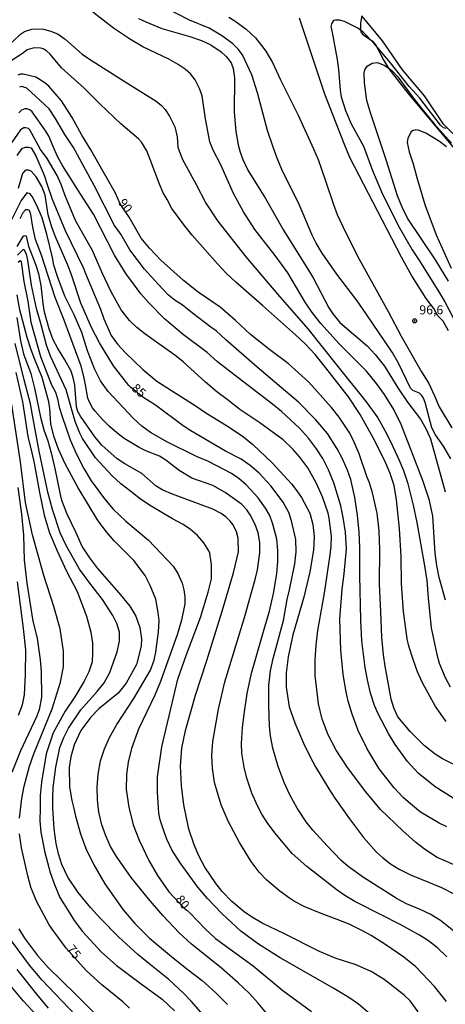
# Model space of a CAD drawing. Units: millimetres. Extents: x 190358 to 192776, y 1668748 to 1671532.
# Drawn here: x 190590 to 190708, y 1670428 to 1670701 of the extents above; entities that cross this region are included whole.
import ezdxf
from ezdxf.enums import TextEntityAlignment as Align

# ---------------------------------------------------------------- set-up
doc = ezdxf.new("R2010")
doc.units = ezdxf.units.MM
doc.header["$MEASUREMENT"] = 0
for name, color, linetype in [('IMAGEM', 7, 'Continuous'), ('V-CORTE', 2, 'Continuous'), ('V-CURVA_DE_NIVEL', 4, 'Continuous'), ('V-CURVA_MESTRA', 1, 'Continuous'), ('V-PONTO_DE_APARELHO', 4, 'Continuous'), ('V-TEXTO_DE_ALTIMETRIA', 2, 'Continuous')]:
    doc.layers.add(name, color=color, linetype=linetype)
picture_1 = doc.add_image_def('image1.jpg', size_in_pixel=(4028, 4638))

# ---------------------------------------------------------------- blocks, each defined once
blk = doc.blocks.new('805')
at = {"color": 0, "linetype": 'ByBlock', "lineweight": -2}
for radius in [0.562, 0.0806]:
    blk.add_circle((0, 0), radius, dxfattribs=at)

msp = doc.modelspace()

# ---------------------------------------------------------------- linework, layer by layer
at = {"layer": 'V-CORTE'}
msp.add_lwpolyline([(190713.41, 1670666.37), (190707.3, 1670672.53), (190702.02, 1670680.38), (190695.99, 1670687.59), (190690.41, 1670695.63), (190684.72, 1670702.58), (190684.27, 1670700.64), (190684.31, 1670699.21), (190684.42, 1670698.16), (190684.87, 1670697.44), (190687.66, 1670695.54), (190688.53, 1670694.45), (190690.79, 1670690.14), (190692.15, 1670687.88), (190697.39, 1670681.08), (190712.73, 1670662.84)], dxfattribs=at)
at = {"layer": 'V-CURVA_DE_NIVEL'}
for points in [[(190707.88, 1670540.48), (190706.15, 1670546.79), (190705.51, 1670550.1), (190705.05, 1670553.55), (190704.37, 1670563.76), (190703.43, 1670568.17), (190701.59, 1670573.68), (190695.57, 1670589.19), (190693.59, 1670593.4), (190690.94, 1670597.57), (190688.75, 1670600.61), (190685.95, 1670604.04), (190678.37, 1670611.56), (190673.31, 1670617.24), (190670.95, 1670620.27), (190668.99, 1670623.16), (190664.15, 1670631.26), (190660.69, 1670636.11), (190655.07, 1670643.28), (190651.87, 1670648.23), (190649.09, 1670653.3), (190645.58, 1670661.24), (190643.51, 1670665.26), (190642.58, 1670667.59), (190641.37, 1670674.03), (190640.38, 1670680.41), (190639.73, 1670682.39), (190638.52, 1670684.84), (190637.18, 1670686.44), (190635.68, 1670687.76), (190633.81, 1670689.1), (190631.16, 1670690.55), (190624.02, 1670694), (190620.56, 1670695.99), (190615.89, 1670699.12), (190610.11, 1670703.56)], [(190622.75, 1670701.84), (190624.85, 1670700.89), (190629.26, 1670699.05), (190637.04, 1670696.8), (190640.24, 1670695.72), (190642.87, 1670694.51), (190645.68, 1670692.53), (190647.06, 1670691.25), (190648.45, 1670689.5), (190648.99, 1670687.95), (190649.35, 1670685.36), (190649.33, 1670675.84), (190649.77, 1670670.52), (190650.41, 1670666.76), (190650.99, 1670664.75), (190651.72, 1670662.74), (190653.11, 1670659.77), (190656.59, 1670654.13), (190657.99, 1670651.93), (190663.01, 1670643.09), (190669.74, 1670632.31), (190671.2, 1670629.92), (190675.57, 1670621.61), (190676.65, 1670619.87), (190678.6, 1670617.55), (190686.15, 1670611.06), (190688.41, 1670608.59), (190690.96, 1670605.39), (190692.47, 1670603.03), (190694.64, 1670599.36), (190697.3, 1670595.44), (190700.96, 1670590.69), (190702.45, 1670588.07), (190703.73, 1670585.22), (190707.83, 1670570.56)], [(190647.79, 1670702.23), (190649.48, 1670701.19), (190652.65, 1670698.86), (190655.23, 1670696.42), (190656.91, 1670694.35), (190658.04, 1670692.79), (190659.9, 1670689.63), (190662.17, 1670684.81), (190667.02, 1670675.02), (190671.32, 1670665.64), (190672.54, 1670662.71), (190674.48, 1670657.06), (190676.79, 1670650.27), (190677.89, 1670647.49), (190680.17, 1670642.54), (190683.97, 1670635.06), (190692.02, 1670620.57), (190695.56, 1670613.71), (190701.26, 1670603.83), (190703.25, 1670600.61), (190704.8, 1670597.19), (190706.15, 1670594.07), (190709.63, 1670588.26)], [(190708.71, 1670615.15), (190707.26, 1670617.88), (190705.77, 1670619.32), (190704.68, 1670621.41), (190702.56, 1670624.12), (190698.55, 1670630.46), (190695.66, 1670635.67), (190691.71, 1670643.32), (190681.39, 1670663.26), (190679.85, 1670666.86), (190674.44, 1670680.83), (190667.37, 1670701.89)], [(190708.04, 1670671.33), (190707.34, 1670671.54), (190706.49, 1670672.23), (190700.75, 1670679.75), (190697.81, 1670682.93), (190692.65, 1670689.51), (190688.07, 1670694.91), (190685.08, 1670698.06), (190683.61, 1670699.16), (190679.84, 1670700.97), (190678.45, 1670701.34), (190677.42, 1670701.38), (190676.86, 1670701.24), (190676.24, 1670700.35), (190676.12, 1670699.61), (190676.5, 1670697.92), (190677.88, 1670690.46), (190678.19, 1670687.72), (190678.64, 1670681.97), (190678.99, 1670680.12), (190680.14, 1670676.26), (190681.77, 1670672.63), (190685.13, 1670666.39), (190687.61, 1670659.69), (190690.39, 1670653.09), (190695.08, 1670643.72), (190698.6, 1670637.68), (190700.53, 1670634.87), (190705.78, 1670626.5), (190707.69, 1670623.19), (190714.35, 1670610.5)], [(190587.75, 1670695.24), (190590.03, 1670697.48), (190591.17, 1670698.24), (190593.21, 1670698.82), (190594.87, 1670698.91), (190596.49, 1670698.82), (190598.52, 1670698.35), (190600.49, 1670697.47), (190602.46, 1670696.09), (190607.18, 1670691.96), (190609.16, 1670690.55), (190619.56, 1670683.95), (190627.63, 1670678.88), (190629.16, 1670677.65), (190630.16, 1670676.58), (190631.37, 1670674.73), (190632.84, 1670671.8), (190633.45, 1670669.02), (190633.67, 1670666.12), (190634.91, 1670662.93), (190638.72, 1670655.79), (190641.42, 1670650.56), (190644.67, 1670645.71), (190652.49, 1670635.69), (190661.4, 1670625.29), (190669.71, 1670615.76), (190677.67, 1670605.72), (190685.87, 1670595.5), (190689.09, 1670591.04), (190691.07, 1670587.56), (190692.69, 1670584.27), (190694.97, 1670579.49), (190696.23, 1670576.46), (190697.32, 1670573.11), (190698.9, 1670566.83), (190699.9, 1670562.01), (190701.96, 1670550.56), (190702.69, 1670545.97), (190703.04, 1670541.02), (190703.87, 1670532.82), (190705.43, 1670525.42), (190706.15, 1670523.06), (190707.78, 1670519.08), (190709.15, 1670516.43)], [(190708.07, 1670506.8), (190705.07, 1670511.01), (190701.54, 1670517.59), (190700.16, 1670520.66), (190698.89, 1670524.05), (190697.72, 1670527.69), (190697.29, 1670529.76), (190696.25, 1670537.35), (190695.69, 1670544.99), (190695.55, 1670552.59), (190695.13, 1670560.33), (190694.33, 1670568.33), (190693.62, 1670572.33), (190692.57, 1670575.6), (190691.32, 1670578.53), (190688.32, 1670584.67), (190684.18, 1670591.96), (190680.96, 1670596.9), (190674.75, 1670604.91), (190671.72, 1670608.62), (190668.95, 1670611.58), (190666.32, 1670614.11), (190657.13, 1670622.24), (190649.74, 1670628.7), (190647.11, 1670631.21), (190644.67, 1670633.76), (190637.69, 1670641.69), (190635.42, 1670644.46), (190632.04, 1670649.16), (190630.7, 1670651.61), (190629.63, 1670653.47), (190628.58, 1670655.85), (190626.03, 1670662.74), (190625.07, 1670665.1), (190623.61, 1670667.51), (190622.76, 1670668.43), (190617.91, 1670672.58), (190612.03, 1670678.12), (190607.71, 1670682.46), (190601.44, 1670688.1), (190598.31, 1670691.96), (190597.32, 1670692.86), (190596.34, 1670693.39), (190595.63, 1670693.58), (190593.9, 1670693.67), (190591.95, 1670693.1), (190590.66, 1670692.08), (190587.19, 1670689.88)], [(190708.72, 1670628.96), (190705.14, 1670634.88), (190697.38, 1670646.4), (190695.85, 1670649.49), (190694.6, 1670652.64), (190691.39, 1670662.64), (190687.08, 1670675.66), (190686.11, 1670679.04), (190685.4, 1670684.02), (190685.29, 1670686.76), (190685.53, 1670687.59), (190686.19, 1670688.57), (190687.56, 1670689.47), (190689.01, 1670689.6), (190691.1, 1670688.78), (190692.87, 1670687.46), (190694.68, 1670685.6), (190698.6, 1670680.23), (190701.34, 1670676.81), (190704.76, 1670672.63), (190709.58, 1670667.28)], [(190709.96, 1670485.53), (190705.03, 1670488.68), (190700.27, 1670492.52), (190697.33, 1670495.79), (190695.41, 1670498.41), (190693.95, 1670500.48), (190692.12, 1670503.51), (190689.25, 1670508.93), (190688.24, 1670511.29), (190687.13, 1670514.74), (190686.23, 1670518.37), (190685.58, 1670521.85), (190684.64, 1670529.22), (190684.38, 1670534.96), (190684.15, 1670547.34), (190684.17, 1670555.1), (190683.91, 1670559.32), (190683.48, 1670564.08), (190682.72, 1670569), (190681.66, 1670573.94), (190680.7, 1670576.59), (190679.22, 1670579.9), (190677.86, 1670582.49), (190675.21, 1670586.73), (190671.93, 1670590.52), (190667.09, 1670595.42), (190655.69, 1670605.11), (190646.89, 1670612.83), (190644.34, 1670615.18), (190642.81, 1670616.18), (190637.71, 1670620.09), (190634.87, 1670622.36), (190632.95, 1670623.58), (190631.1, 1670625.04), (190628.2, 1670628.13), (190624.43, 1670632.32), (190620.4, 1670637.67), (190617.85, 1670641.96), (190616.11, 1670644.38), (190610.5, 1670655.53), (190604.75, 1670666.07), (190602.33, 1670669.69), (190599.74, 1670674.13), (190597.97, 1670676.76), (190591.78, 1670682.5), (190590.47, 1670682.93), (190589.83, 1670682.82)], [(190708.2, 1670477.61), (190706.09, 1670478.66), (190700.99, 1670481.72), (190698.18, 1670484), (190696.18, 1670485.79), (190693.63, 1670488.4), (190689.5, 1670493.75), (190686.12, 1670499.3), (190683.7, 1670504.37), (190681.96, 1670508.91), (190680.89, 1670512.51), (190680.32, 1670515.03), (190679.53, 1670519.87), (190678.9, 1670526.6), (190678.59, 1670535.24), (190679.21, 1670543.5), (190679.79, 1670547.8), (190680.41, 1670554.77), (190680.13, 1670559.39), (190679.52, 1670563.41), (190678.82, 1670566.7), (190676.94, 1670573.01), (190675.47, 1670576.62), (190673.86, 1670579.78), (190672.12, 1670582.49), (190669.93, 1670585.43), (190667.43, 1670588.16), (190662.46, 1670592.85), (190659.92, 1670594.83), (190650.44, 1670602.2), (190644.72, 1670606.6), (190641.79, 1670609.15), (190635.29, 1670614.04), (190630.01, 1670618.49), (190625.63, 1670622.94), (190623.4, 1670625.43), (190620.67, 1670629.2), (190619.44, 1670630.81), (190616.17, 1670636.17), (190610.27, 1670647.56), (190606.6, 1670653.3), (190601.69, 1670661.02), (190600.35, 1670663.51), (190599.15, 1670666.28), (190597.9, 1670669.16), (190597.1, 1670670.56), (190593.26, 1670675.98), (190592.64, 1670676.5), (190591.87, 1670676.74), (190591.3, 1670676.75), (190590.37, 1670676.36), (190589.62, 1670675.66)], [(190711.58, 1670466.51), (190705.58, 1670469.16), (190702.03, 1670471.45), (190699.53, 1670473.37), (190696.04, 1670476.47), (190689.82, 1670482.47), (190685.79, 1670487.31), (190680.68, 1670494.1), (190677.61, 1670498.85), (190675.31, 1670503.16), (190673.67, 1670507.53), (190672.63, 1670511.71), (190671.75, 1670519.58), (190671.75, 1670523.9), (190671.99, 1670528.02), (190672.49, 1670532.12), (190674.37, 1670542.42), (190675.93, 1670553.05), (190676.19, 1670555.47), (190676.24, 1670558.21), (190675.63, 1670563.22), (190675.31, 1670564.63), (190673.78, 1670569.19), (190671.98, 1670573.08), (190669.7, 1670577.24), (190667.53, 1670580.16), (190665.56, 1670582.39), (190662.92, 1670584.98), (190656.43, 1670589.68), (190650.91, 1670593.41), (190647.4, 1670596.14), (190644.48, 1670598.29), (190641.31, 1670600.94), (190635.18, 1670606.57), (190633.21, 1670608.19), (190624.5, 1670614.38), (190622.34, 1670616.09), (190620.3, 1670618.08), (190618.01, 1670621.05), (190615.18, 1670626.03), (190612.74, 1670631.29), (190610.02, 1670637.45), (190607.4, 1670642.04), (190605.33, 1670645.8), (190602.36, 1670652.88), (190601.37, 1670655.79), (190600.27, 1670658.31), (190597.48, 1670663), (190595.65, 1670665.5), (190592.7, 1670670.93), (190592.25, 1670671.27), (190591.55, 1670671.48), (190591.01, 1670671.51), (190590.07, 1670670.93), (190586.13, 1670665.23)], [(190589.11, 1670663.86), (190590.57, 1670665.72), (190591.32, 1670666.11), (190592.32, 1670666.13), (190592.99, 1670665.94), (190594.29, 1670663.76), (190596.65, 1670658.34), (190597.48, 1670655.82), (190598.85, 1670651.67), (190602.41, 1670643.03), (190607.43, 1670632.76), (190608.09, 1670631.1), (190612.22, 1670621.18), (190613.17, 1670618.53), (190615.16, 1670613.87), (190616.93, 1670611.54), (190619.21, 1670609.05), (190623.99, 1670604.46), (190627.86, 1670601.24), (190638.79, 1670594.3), (190641.19, 1670592.63), (190647.94, 1670588.47), (190651.84, 1670585.79), (190654.51, 1670583.67), (190659.81, 1670578.54), (190665.23, 1670572.73), (190666.43, 1670571.16), (190667.93, 1670568.96), (190670.24, 1670564.66), (190671.13, 1670561.44), (190671.48, 1670558.12), (190671.27, 1670554.35), (190670.3, 1670548.38), (190668.62, 1670541.36), (190665.53, 1670530.89), (190664.26, 1670524.75), (190663.71, 1670520.32), (190663.73, 1670516.33), (190664.57, 1670510.88), (190666.12, 1670506.45), (190668.48, 1670500.8), (190670.46, 1670496.84), (190671.83, 1670494.3), (190675.57, 1670488.2), (190677.24, 1670485.55), (190681.24, 1670479.84), (190685.17, 1670474.64), (190688.75, 1670470.62), (190690.43, 1670469.11), (190692.61, 1670467.34), (190694.99, 1670465.9), (190698.15, 1670464.35), (190701.12, 1670463.14), (190706.76, 1670460.83), (190710.75, 1670458.8)], [(190708.24, 1670441.53), (190705.67, 1670444.05), (190703.21, 1670445.97), (190700.67, 1670447.61), (190695.29, 1670450.57), (190690.19, 1670453.13), (190682.71, 1670456.89), (190680, 1670458.61), (190677.84, 1670460.08), (190669.44, 1670466.6), (190665.37, 1670470.24), (190660.56, 1670475.93), (190658.4, 1670478.82), (190656.94, 1670481.15), (190655.74, 1670483.42), (190654.19, 1670486.96), (190652.79, 1670491.1), (190652.07, 1670494.16), (190651.39, 1670498.08), (190651.29, 1670500.76), (190651.63, 1670505.18), (190652.13, 1670509.54), (190652.93, 1670514.58), (190654.11, 1670520.26), (190654.91, 1670523.13), (190657.61, 1670532.44), (190659.09, 1670537.45), (190660.2, 1670542.3), (190661.12, 1670547.75), (190661.44, 1670551.29), (190661.44, 1670554.23), (190661.12, 1670557.42), (190660.05, 1670561.56), (190659.17, 1670563.96), (190658.01, 1670566), (190655.93, 1670568.84), (190652.58, 1670572.52), (190650.6, 1670574.27), (190648.53, 1670575.6), (190641.96, 1670579.02), (190638.82, 1670580.35), (190630.86, 1670584.31), (190626.11, 1670587.03), (190623.71, 1670588.77), (190621.39, 1670590.87), (190614.33, 1670598.4), (190612.28, 1670601.37), (190610.69, 1670604.46), (190608.68, 1670609.66), (190607.05, 1670614.74), (190604.98, 1670619.62), (190602.34, 1670624.81), (190600.29, 1670630.24), (190599.33, 1670633.36), (190598.9, 1670635.5), (190597.39, 1670642.04), (190596.06, 1670646.5), (190594.64, 1670649.92), (190593.31, 1670652.47), (190592.71, 1670653.22), (190591.86, 1670653.51), (190590.23, 1670651.38), (190587.26, 1670645.42)], [(190708.15, 1670429.19), (190704.85, 1670433.32), (190699.62, 1670438.82), (190696.36, 1670441.44), (190691.04, 1670445.09), (190687.31, 1670447.45), (190684.88, 1670448.79), (190681.18, 1670450.61), (190677.83, 1670451.96), (190673.4, 1670453.57), (190668.9, 1670455.46), (190666.03, 1670456.95), (190664.63, 1670457.85), (190661.91, 1670459.75), (190658.34, 1670462.85), (190656.2, 1670465.09), (190654.03, 1670468.01), (190650.73, 1670473.3), (190647.61, 1670479.21), (190645.71, 1670483.77), (190643.84, 1670489.9), (190643.27, 1670493.94), (190643.14, 1670497.45), (190643.4, 1670501.28), (190644.96, 1670510.24), (190646.72, 1670517.84), (190652.17, 1670535.69), (190655.22, 1670546.6), (190655.74, 1670548.9), (190656.4, 1670553.65), (190656.43, 1670556.52), (190655.92, 1670559.2), (190655.09, 1670561.5), (190653.7, 1670564.18), (190652.84, 1670565.56), (190651.36, 1670567.14), (190646.76, 1670570.38), (190643.36, 1670572.25), (190637.54, 1670574.35), (190634.08, 1670576.49), (190630.33, 1670579.35), (190628.58, 1670580.41), (190624.84, 1670581.91), (190622.97, 1670582.83), (190618.81, 1670585.37), (190616.78, 1670586.91), (190614.75, 1670588.65), (190612.8, 1670590.59), (190610.66, 1670592.96), (190610.05, 1670593.87), (190609.16, 1670595.41), (190608.77, 1670596.55), (190608.07, 1670600.19), (190607.66, 1670602.49), (190606.91, 1670605.36), (190602.14, 1670618.15), (190599.66, 1670624.46), (190595.85, 1670636.14), (190594.2, 1670640.54), (190593.46, 1670643.98), (190592.97, 1670647.43), (190592.57, 1670648.59), (190592.12, 1670648.78), (190591.44, 1670648.74), (190590.7, 1670647.94), (190589.84, 1670646.22)], [(190700.32, 1670426.29), (190698.04, 1670429.35), (190696.43, 1670430.93), (190692.52, 1670434.01), (190690.86, 1670435.25), (190687.31, 1670437.5), (190682.84, 1670439.46), (190677.61, 1670441.07), (190672.95, 1670443.05), (190663.22, 1670447.99), (190657.07, 1670450.91), (190654.1, 1670452.65), (190652.06, 1670454.07), (190648.64, 1670456.91), (190645.98, 1670459.68), (190644.29, 1670461.85), (190641.12, 1670466.48), (190639.52, 1670469.57), (190638.18, 1670472.63), (190636.71, 1670477), (190635.36, 1670483.77), (190634.74, 1670488.97), (190634.42, 1670494.55), (190634.75, 1670499.43), (190635.84, 1670504.34), (190638.58, 1670514.1), (190641.74, 1670523.73), (190645.98, 1670537.42), (190649.12, 1670548.1), (190650.54, 1670553.88), (190650.37, 1670557.7), (190649.98, 1670559.46), (190649, 1670561.37), (190648.17, 1670562.42), (190646.97, 1670563.65), (190645.68, 1670564.57), (190643.42, 1670565.69), (190632.17, 1670569.87), (190629.51, 1670571.03), (190627.66, 1670572.13), (190623.7, 1670575.63), (190619.02, 1670578.27), (190616.84, 1670579.73), (190612.66, 1670583.45), (190610.65, 1670585.76), (190606.71, 1670591.48), (190605.95, 1670592.82), (190605.58, 1670594.1), (190605.14, 1670600.09), (190604.79, 1670601.88), (190604.15, 1670603.99), (190602.39, 1670607.18), (190600.32, 1670610.46), (190599.14, 1670612.73), (190598.02, 1670615.79), (190596.75, 1670620.38), (190596.33, 1670622.74), (190595.82, 1670627.75), (190595.11, 1670630.97), (190594.39, 1670633.3), (190592.39, 1670638.59), (190591.77, 1670641.48), (190591.12, 1670641.56), (190590.69, 1670641.34), (190589.04, 1670638.59)], [(190686.98, 1670425.69), (190683.79, 1670428.42), (190681.07, 1670430.29), (190676.95, 1670432.81), (190667.37, 1670438.23), (190662.01, 1670441.25), (190656.04, 1670445.04), (190651.16, 1670448.69), (190645.85, 1670453.54), (190641.86, 1670457.74), (190639.27, 1670460.9), (190634.35, 1670467.61), (190632.03, 1670471.29), (190630.62, 1670474.23), (190629.86, 1670476.24), (190628.77, 1670479.59), (190628.4, 1670481.37), (190628.01, 1670487.23), (190628.05, 1670491.49), (190629.26, 1670499.85), (190633.72, 1670518.56), (190636.08, 1670525.4), (190639.93, 1670535.69), (190642.11, 1670542.75), (190642.98, 1670546.42), (190643.04, 1670550.42), (190642.54, 1670553.49), (190642.28, 1670554.22), (190640.9, 1670556.42), (190639.09, 1670558.44), (190637.22, 1670560.06), (190635.17, 1670561.46), (190632.21, 1670563.08), (190626.29, 1670566.58), (190623.37, 1670568.52), (190620.63, 1670570.62), (190617.91, 1670572.78), (190615.41, 1670575.05), (190610.89, 1670579.95), (190607.22, 1670585.33), (190606.49, 1670586.79), (190605.2, 1670590.04), (190602.75, 1670598.85), (190598.37, 1670608.13), (190597.3, 1670611.19), (190595.73, 1670617.26), (190594.48, 1670621.37), (190593.08, 1670627.85), (190592.14, 1670634.83), (190591.69, 1670636.43), (190591.13, 1670637.68), (190590.77, 1670637.74), (190589.2, 1670636.2)], [(190659.6, 1670424.25), (190655.95, 1670428.73), (190653.51, 1670431.39), (190650.38, 1670434.37), (190645.78, 1670438.42), (190639.72, 1670443.33), (190637.49, 1670445.09), (190634.05, 1670448.26), (190629.52, 1670453), (190625.53, 1670457.61), (190620.77, 1670463.54), (190616.67, 1670469.44), (190615.04, 1670472.14), (190613.72, 1670475.11), (190612.61, 1670478.2), (190611.82, 1670481.67), (190611.38, 1670485.08), (190611.28, 1670488.67), (190611.56, 1670492.24), (190612.29, 1670495.89), (190613.32, 1670499.26), (190614.75, 1670502.41), (190616.75, 1670505.98), (190621.45, 1670513.22), (190626.06, 1670521.09), (190627.1, 1670523.89), (190627.62, 1670526.06), (190628.34, 1670531.68), (190628.47, 1670534.87), (190628.26, 1670537.07), (190627.6, 1670540.78), (190625.97, 1670544.58), (190624.58, 1670547.3), (190621.53, 1670551.53), (190616.06, 1670556.98), (190613.81, 1670559.55), (190611.42, 1670562.78), (190606.01, 1670571.64), (190602.47, 1670578.34), (190600.61, 1670582.36), (190599.33, 1670586), (190598.52, 1670589.36), (190598.22, 1670593.65), (190597.9, 1670595.53), (190596.06, 1670602.23), (190594.07, 1670607.21), (190592.98, 1670609.89), (190591.93, 1670613.33), (190589.89, 1670620.99), (190589.19, 1670625.2)], [(190589.04, 1670618.91), (190590.08, 1670612.41), (190590.89, 1670608.83), (190592.89, 1670603.38), (190593.94, 1670599.33), (190595.61, 1670591.25), (190596.56, 1670587.7), (190597.64, 1670584.66), (190598.57, 1670581.34), (190599.59, 1670577.03), (190601.02, 1670569.79), (190601.47, 1670568.26), (190602.9, 1670564.4), (190605.39, 1670559.27), (190607.13, 1670555.28), (190609.2, 1670552.22), (190611.45, 1670549.28), (190617.37, 1670542.52), (190620.4, 1670538.85), (190622.04, 1670536.05), (190623.13, 1670532.95), (190623.65, 1670529.8), (190623.49, 1670527.72), (190622.2, 1670522.68), (190619.36, 1670517.46), (190617.14, 1670514.71), (190611.81, 1670510.31), (190609.59, 1670508.02), (190606.75, 1670504.34), (190604.92, 1670500.37), (190604.05, 1670497.08), (190603.59, 1670494.05), (190603.68, 1670488.74), (190604.29, 1670484.95), (190604.86, 1670482.71), (190605.31, 1670480.54), (190606.71, 1670475.7), (190608.21, 1670471.58), (190610.41, 1670467.05), (190613.4, 1670461.85), (190618.53, 1670454.64), (190621.79, 1670450.78), (190625.84, 1670446.7), (190631.96, 1670441.63), (190636.14, 1670438.21), (190640.45, 1670434.98), (190642.3, 1670433.35), (190644.35, 1670431.53), (190647.45, 1670428.33)], [(190642.66, 1670423.29), (190637.4, 1670429.29), (190635.23, 1670431.45), (190631.2, 1670435.25), (190626.13, 1670439.38), (190622.63, 1670442.23), (190617.27, 1670447.15), (190612.2, 1670452.22), (190609.46, 1670455.22), (190606.03, 1670459.4), (190603.22, 1670463.64), (190601.49, 1670467.2), (190600.59, 1670470.09), (190599.94, 1670473), (190599.42, 1670477.07), (190599.02, 1670482.79), (190599.04, 1670485.68), (190599.14, 1670488.55), (190599.86, 1670494.13), (190600.96, 1670499.65), (190602.09, 1670502.4), (190603.42, 1670504.97), (190606.82, 1670510.11), (190611.36, 1670515.18), (190613.25, 1670517.59), (190614.8, 1670520.4), (190616.86, 1670526.19), (190617.48, 1670529.16), (190617.48, 1670531.58), (190616.8, 1670534.04), (190615.69, 1670536.27), (190612.81, 1670540.67), (190609.25, 1670545.24), (190606.41, 1670549.12), (190602.71, 1670555.66), (190601.05, 1670559.17), (190598.92, 1670565.61), (190597.64, 1670570.43), (190595.25, 1670581.79), (190593.37, 1670591.77), (190592.82, 1670594.9), (190591.07, 1670601.59), (190588.57, 1670611.67)], [(190588.77, 1670603.6), (190590.59, 1670595.53), (190591.08, 1670592.5), (190592.12, 1670585.84), (190593.18, 1670581.37), (190593.85, 1670578.53), (190595.34, 1670570.33), (190596.65, 1670564.08), (190598.12, 1670559.2), (190600.19, 1670554.19), (190602.81, 1670548.55), (190605.76, 1670542.94), (190607.1, 1670539.43), (190608.36, 1670536.01), (190609.54, 1670531.61), (190610.03, 1670528.55), (190610.07, 1670525.8), (190609.89, 1670523.39), (190609, 1670520.6), (190607.75, 1670518.05), (190605.15, 1670513.71), (190602.41, 1670509.73), (190599.17, 1670503.65), (190597.17, 1670497.91), (190595.86, 1670490.01), (190595.56, 1670486.36), (190595.48, 1670482.83), (190595.46, 1670479.28), (190595.74, 1670476.15), (190596.78, 1670470.53), (190598.32, 1670464.92), (190599.5, 1670461.6), (190600.99, 1670458.07), (190603.64, 1670453.75), (190604.91, 1670451.66), (190607.29, 1670448.61), (190612.54, 1670442.89), (190616.63, 1670439.27), (190622.87, 1670434.52), (190629.3, 1670429.84), (190632.74, 1670426.58)], [(190589.3, 1670571.71), (190590.37, 1670564.31), (190590.88, 1670558.5), (190591.13, 1670551.58), (190591.84, 1670545.17), (190593.49, 1670534.64), (190594.7, 1670529.97), (190595.56, 1670523.93), (190595.82, 1670520.74), (190595.88, 1670513.55), (190595.23, 1670510.06), (190594.55, 1670508.12), (190590.04, 1670498.67), (190587.66, 1670492.66)], [(190589.53, 1670508.61), (190590.64, 1670511.48), (190591.17, 1670514.23), (190591.42, 1670519.84), (190591.55, 1670526.7), (190590.88, 1670532.6), (190589.22, 1670545.61)], [(190605.28, 1670425.39), (190595.97, 1670435.22), (190592.57, 1670439.21), (190587.85, 1670445.68), (190585.58, 1670449.32), (190582.66, 1670455.35), (190580.73, 1670460.91), (190580, 1670464.56), (190579.6, 1670468.38), (190579.46, 1670472.18)], [(190589.59, 1670449.31), (190591.16, 1670446.76), (190594.82, 1670441.98), (190597.75, 1670438.57), (190605.34, 1670431.17), (190611.34, 1670425.24)], [(190589.09, 1670438.03), (190594.91, 1670430.79), (190597.75, 1670427.35)], [(190595.7, 1670424.13), (190590.89, 1670429.25), (190587.69, 1670433.15)]]:
    msp.add_lwpolyline(points, dxfattribs=at)
at = {"layer": 'V-CURVA_MESTRA'}
for points in [[(190709.34, 1670579.71), (190707.33, 1670583.19), (190705.07, 1670586.38), (190704.05, 1670588.32), (190702.28, 1670595.31), (190701.82, 1670596.49), (190701.34, 1670597.26), (190700.7, 1670597.89), (190698.86, 1670598.64), (190698.16, 1670599.28), (190694.82, 1670606.19), (190693.12, 1670609.28), (190685.93, 1670619.9), (190683.38, 1670623.51), (190677.72, 1670630.95), (190673.68, 1670636.74), (190672.02, 1670639.47), (190670.92, 1670641.72), (190667.4, 1670650.08), (190662.52, 1670659.97), (190661.18, 1670663.06), (190660.09, 1670666.12), (190658.55, 1670670.78), (190655.81, 1670681.24), (190654.18, 1670686.18), (190651.61, 1670691.73), (190650.45, 1670693.28), (190648.92, 1670694.79), (190646.08, 1670696.95), (190642.36, 1670699.12), (190636.95, 1670701.33), (190630.25, 1670704.81)], [(190714.55, 1670492.73), (190707.05, 1670496.51), (190704.99, 1670497.76), (190701.99, 1670500.2), (190698.05, 1670504.02), (190694.7, 1670508.14), (190693.54, 1670510.59), (190692.84, 1670513.05), (190691.13, 1670522.17), (190690.7, 1670525.33), (190690.2, 1670530.24), (190689.92, 1670537.26), (190689.57, 1670544.98), (190689.68, 1670554.45), (190689.49, 1670559.71), (190688.95, 1670564.63), (190687.64, 1670570.24), (190686.81, 1670573.05), (190686.04, 1670574.8), (190683.98, 1670581.12), (190682.28, 1670584.98), (190681.15, 1670587.08), (190678.42, 1670591.26), (190676.3, 1670593.94), (190669.97, 1670600.91), (190667.13, 1670603.58), (190664.23, 1670606.15), (190659.17, 1670609.9), (190653.8, 1670614.19), (190649.67, 1670618.1), (190645.42, 1670621.72), (190639.3, 1670625.93), (190635.25, 1670629.17), (190629.01, 1670634.83), (190625.82, 1670638.08), (190623.49, 1670640.92), (190620.15, 1670646.71), (190617.69, 1670650.41), (190616.37, 1670653.36), (190609.57, 1670665.42), (190607.05, 1670669.5), (190604.42, 1670674.32), (190601.47, 1670678.99), (190597.91, 1670683.06), (190596.78, 1670684.02), (190594.36, 1670685.53), (190590.79, 1670686.42), (190590.05, 1670686.41), (190589.35, 1670686.07)], [(190708.15, 1670666.23), (190706.2, 1670667.75), (190702.44, 1670670.04), (190700.32, 1670670.89), (190699.65, 1670670.98), (190698.72, 1670670.7), (190698.35, 1670670.36), (190697.43, 1670668.67), (190697.27, 1670667.4), (190697.8, 1670664.88), (190698.91, 1670661.53), (190699.89, 1670657.76), (190702.18, 1670650.2), (190705.26, 1670641.82), (190709.44, 1670632.57)], [(190713.42, 1670446.12), (190706.52, 1670451.63), (190703.67, 1670453.4), (190700.88, 1670454.74), (190697.11, 1670456.25), (190694.45, 1670457.7), (190685.16, 1670463.54), (190680.88, 1670466.6), (190678.88, 1670468.42), (190675.1, 1670472.39), (190671.13, 1670476.73), (190669.26, 1670479.05), (190666.73, 1670482.78), (190664.7, 1670486.51), (190663.14, 1670489.92), (190661.52, 1670494.36), (190660.02, 1670499.46), (190659.35, 1670502.84), (190659.07, 1670505.58), (190658.9, 1670511.36), (190658.9, 1670516.81), (190659.39, 1670520.89), (190660.14, 1670524.31), (190662.98, 1670534.83), (190664, 1670540.64), (190664.66, 1670543.35), (190666.12, 1670550.53), (190666.49, 1670553.94), (190666.36, 1670557.35), (190665.23, 1670562.49), (190664.43, 1670564.85), (190662.84, 1670567.69), (190659.46, 1670572.22), (190656.22, 1670575.72), (190653.73, 1670577.88), (190651.28, 1670579.57), (190646.92, 1670581.8), (190637.27, 1670587.48), (190635.18, 1670588.85), (190627.51, 1670594.56), (190623.99, 1670596.82), (190620.56, 1670599.55), (190620.11, 1670600.06), (190615.84, 1670605.53), (190611.98, 1670611.83), (190609.76, 1670616.08), (190606.8, 1670622.84), (190604.19, 1670630.68), (190603.21, 1670633.4), (190599.81, 1670641.24), (190598.79, 1670643.95), (190597.77, 1670647.37), (190596.89, 1670652.82), (190596.01, 1670655.18), (190594.39, 1670657.92), (190592.99, 1670659.52), (190592.25, 1670659.8), (190591.58, 1670659.79), (190591.23, 1670659.59), (190590.59, 1670658.79), (190589.4, 1670654.7)], [(190589.43, 1670634.22), (190589.99, 1670634.68), (190590.21, 1670634.35), (190590.97, 1670628.83), (190592.11, 1670623.38), (190592.89, 1670617.61), (190595.57, 1670608.07), (190598.68, 1670600.17), (190599.79, 1670598.21), (190600.34, 1670596.33), (190600.75, 1670594.03), (190601.58, 1670591.39), (190603.88, 1670584.98), (190605.5, 1670581.18), (190607.61, 1670577.03), (190609.62, 1670573.59), (190613.33, 1670568.56), (190615.8, 1670565.71), (190619.25, 1670562.42), (190625.55, 1670557.13), (190632.35, 1670549.89), (190633.72, 1670547.88), (190634.85, 1670545.23), (190635.39, 1670543.32), (190635.61, 1670541.4), (190635.61, 1670539.49), (190634.74, 1670534.96), (190633.59, 1670531.17), (190628.88, 1670517.93), (190627.29, 1670514.13), (190622.74, 1670504.69), (190620.84, 1670499.36), (190619.94, 1670495.6), (190619.43, 1670492.16), (190619.38, 1670487.98), (190620.11, 1670483.06), (190621.34, 1670478.15), (190622.98, 1670473.97), (190625.63, 1670468.33), (190628.09, 1670464.15), (190631.2, 1670459.63), (190635.68, 1670454.8), (190636.16, 1670454.55), (190637, 1670453.76), (190641.23, 1670449.33), (190644.08, 1670446.62), (190654.58, 1670439.06), (190662.8, 1670432.2), (190670.71, 1670426.44)], [(190589.78, 1670480.03), (190590.48, 1670485.46), (190591.13, 1670488.93), (190592.6, 1670494.42), (190593.81, 1670497.9), (190598.82, 1670510.34), (190601.12, 1670517.77), (190602.03, 1670522.04), (190602, 1670526.32), (190601.04, 1670532.54), (190599.3, 1670538.76), (190596.52, 1670547.34), (190593.35, 1670558.63), (190591.48, 1670567.56), (190590.08, 1670578.85), (190587.55, 1670595.18)], [(190620.24, 1670427.34), (190618.47, 1670429.05), (190612.62, 1670433.83), (190608.31, 1670437.78), (190602.74, 1670443.96), (190599.08, 1670448.84), (190598.02, 1670450.43), (190594.47, 1670457.04), (190592.9, 1670460.9), (190592.06, 1670464.05), (190590.33, 1670471.84), (190589.75, 1670475.7)]]:
    msp.add_lwpolyline(points, dxfattribs=at)

# ---------------------------------------------------------------- block references
at = {"layer": 'V-PONTO_DE_APARELHO', "xscale": 0.9999984381050028, "yscale": 0.9999984381050029, "zscale": 0.9999984381050029, "rotation": 5.571224986751047}
msp.add_blockref('805', (190699.35, 1670617.97), dxfattribs=at)

# ---------------------------------------------------------------- texts
at = {"layer": 'V-TEXTO_DE_ALTIMETRIA'}
for s, rotation, p in [('90', 307, (190616.4, 1670650.22)), ('85', 319, (190620.15, 1670598.36)), ('80', 308, (190632.24, 1670457.01)), ('75', 308, (190602.15, 1670443.2))]:
    msp.add_text(s, height=2.5, rotation=rotation, dxfattribs=at).set_placement(p, align=Align.BOTTOM_LEFT)
msp.add_text('96,6', height=2.5, dxfattribs=at).set_placement((190700.63, 1670618.98), align=Align.BOTTOM_LEFT)

# ---------------------------------------------------------------- referenced raster images: frames only (the image files are external)
at = {"layer": 'IMAGEM'}
image = msp.add_image(picture_1, insert=(190358.22, 1668748.32), size_in_units=(2417.56, 2783.68), dxfattribs=at)
image.dxf.flags = 7

doc.saveas('drawing.dxf')
